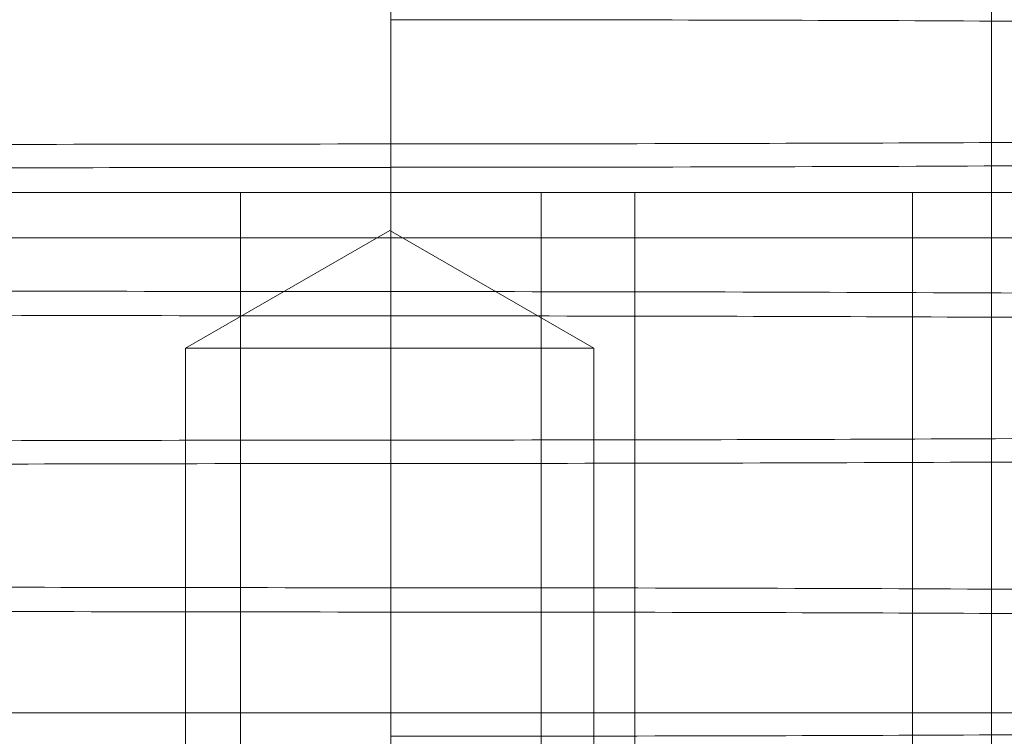
# Paper-space layout 'sales side' of a CAD drawing. Units: inches. Extents: x 0.1 to 10.4, y -0.7 to 7.3.
# Drawn here: x 2.6 to 2.6, y 2.4 to 2.4 of the extents above; entities that cross this region are included whole.
import ezdxf

# ---------------------------------------------------------------- set-up
doc = ezdxf.new("R2010")
doc.units = ezdxf.units.IN
doc.header["$MEASUREMENT"] = 0
doc.linetypes.add('HIDDEN', pattern=[0.07500000000000001, 0.05, -0.025])

psp = doc.layouts.new('sales side')

# ---------------------------------------------------------------- linework, layer by layer
at = {"linetype": 'HIDDEN', "lineweight": 0}
for p, q in [((2.611796019850289, 2.363388018918568), (2.61179601985029, 2.425199042540618)), ((2.595575536067948, 2.40572632224465), (2.595575536067948, 2.398383407291318)), ((2.519302089743161, 2.401057250038034), (2.671848982392734, 2.401057250038034)), ((2.591515536067948, 2.401057250038038), (2.591515536067948, 2.374657250038039)), ((2.591515536067948, 2.401057250038038), (2.591515536067948, 2.374657250038039)), ((2.599635536067948, 2.374657250038039), (2.599635536067948, 2.401057250038038)), ((2.599635536067948, 2.374657250038039), (2.599635536067948, 2.401057250038038)), ((2.602159685419668, 2.40105725003803), (2.602159685419668, 2.37465725003803)), ((2.602159685419668, 2.40105725003803), (2.602159685419668, 2.37465725003803)), ((2.609659685419668, 2.37465725003803), (2.609659685419668, 2.40105725003803)), ((2.609659685419668, 2.37465725003803), (2.609659685419668, 2.40105725003803)), ((2.590034208826677, 2.396852585847707), (2.595546019850292, 2.400034831425914)), ((2.595546019850292, 2.400034831425914), (2.601057830873914, 2.396852585847705)), ((2.626791378753428, 2.39983656383004), (2.564359693382467, 2.39983656383004)), ((2.595575536067948, 2.397727514879465), (2.595575536067948, 2.390384599926538)), ((2.590034208826669, 2.396852585847707), (2.601057830873915, 2.396852585847705)), ((2.590034208826669, 2.396852585847705), (2.590034208826662, 2.371655735454003)), ((2.590034208826669, 2.396852585847705), (2.590034208826662, 2.371655735454003)), ((2.601057830873908, 2.371655735454), (2.601057830873915, 2.396852585847707)), ((2.601057830873908, 2.371655735454), (2.601057830873915, 2.396852585847707)), ((2.595575536067948, 2.389728707514285), (2.595575536067948, 2.387010066162615))]:
    psp.add_line(p, q, dxfattribs=at)
at = {"linetype": 'Continuous', "lineweight": 15}
for p, q in [((2.574878287300256, 2.387010066162615), (2.624087768148358, 2.387010066162615)), ((2.595575536067948, 2.387010066162615), (2.595575536067948, 2.382385792561762))]:
    psp.add_line(p, q, dxfattribs=at)
at = {"linetype": 'HIDDEN', "lineweight": 0}
for points in [[(2.595575536067948, 2.406054270864415), (2.595575536067948, 2.405635007409392), (2.595575536067948, 2.404796480499345), (2.595575536067948, 2.403682039094281), (2.595575536067947, 2.402796096405051), (2.595575536067948, 2.40251209170621), (2.595575536067948, 2.40237008935679)], [(2.595575536067948, 2.406054270864415), (2.595575536067948, 2.405635007409392), (2.595575536067948, 2.404796480499345), (2.595575536067948, 2.403682039094281), (2.595575536067947, 2.402796096405051), (2.595575536067948, 2.40251209170621), (2.595575536067948, 2.40237008935679)], [(2.595575536067948, 2.401738447544389), (2.595575536067948, 2.401596488634598), (2.595575536067948, 2.401312570815016), (2.595575536067948, 2.400426959124348), (2.595575536067947, 2.399312915876645), (2.595575536067948, 2.39847461429184), (2.595575536067948, 2.398055463499436)], [(2.595575536067948, 2.401738447544389), (2.595575536067948, 2.401596488634598), (2.595575536067948, 2.401312570815016), (2.595575536067948, 2.400426959124348), (2.595575536067947, 2.399312915876645), (2.595575536067948, 2.39847461429184), (2.595575536067948, 2.398055463499436)], [(2.595575536067948, 2.398055463499436), (2.595575536067948, 2.397636200044347), (2.595575536067949, 2.396797673134169), (2.595575536067947, 2.395683231728976), (2.595575536067948, 2.394797289039714), (2.595575536067948, 2.394513284340982), (2.595575536067948, 2.394371281991615)], [(2.595575536067948, 2.398055463499436), (2.595575536067948, 2.397636200044347), (2.595575536067949, 2.396797673134169), (2.595575536067947, 2.395683231728976), (2.595575536067948, 2.394797289039714), (2.595575536067948, 2.394513284340982), (2.595575536067948, 2.394371281991615)], [(2.595575536067948, 2.393739640179604), (2.595575536067948, 2.393597681269873), (2.595575536067948, 2.393313763450413), (2.595575536067948, 2.392428151759772), (2.595575536067948, 2.391314108512002), (2.595575536067948, 2.390475806927103), (2.595575536067948, 2.390056656134654)], [(2.595575536067948, 2.393739640179604), (2.595575536067948, 2.393597681269873), (2.595575536067948, 2.393313763450413), (2.595575536067948, 2.392428151759772), (2.595575536067948, 2.391314108512002), (2.595575536067948, 2.390475806927103), (2.595575536067948, 2.390056656134654)], [(2.595575536067948, 2.390056656134654), (2.595575536067948, 2.38963739267948), (2.595575536067947, 2.388798865769134), (2.59557553606795, 2.387684424363744), (2.595575536067948, 2.386798481674405), (2.595575536067948, 2.386514476975764), (2.595575536067948, 2.386372474626444)], [(2.595575536067948, 2.390056656134654), (2.595575536067948, 2.38963739267948), (2.595575536067947, 2.388798865769134), (2.59557553606795, 2.387684424363744), (2.595575536067948, 2.386798481674405), (2.595575536067948, 2.386514476975764), (2.595575536067948, 2.386372474626444)]]:
    psp.add_open_spline(points, degree=3, dxfattribs=at)
for points, knots in [([(2.595575536067948, 2.405726322244649), (2.598112331426132, 2.40572477774273), (2.602998980323945, 2.405721802556505), (2.610194717099078, 2.405698499752305), (2.617146172095966, 2.405662961842241), (2.624013198120545, 2.405612689469655), (2.630647794079011, 2.405550266830391), (2.634839170050235, 2.405497975219699), (2.636884602527453, 2.405472456402125)], [0, 0, 0, 0, 0.1763593419262245, 0.3397223907171838, 0.5042280515633198, 0.6705032761440103, 0.8392023753680706, 1, 1, 1, 1]), ([(2.595575536067948, 2.405726322244649), (2.598112331426132, 2.40572477774273), (2.602998980323945, 2.405721802556505), (2.610194717099078, 2.405698499752305), (2.617146172095966, 2.405662961842241), (2.624013198120545, 2.405612689469655), (2.630647794079011, 2.405550266830391), (2.634839170050235, 2.405497975219699), (2.636884602527453, 2.405472456402125)], [0, 0, 0, 0, 0.1763593419262245, 0.3397223907171838, 0.5042280515633198, 0.6705032761440103, 0.8392023753680706, 1, 1, 1, 1]), ([(2.595575536067948, 2.402371281991997), (2.598112307769063, 2.402372834651563), (2.602998905492963, 2.402375825548493), (2.610194954413387, 2.402399222766118), (2.617145170720942, 2.402434978740803), (2.624016825371083, 2.402485290266231), (2.630668296929015, 2.40254907800833), (2.637045739617641, 2.402625691280464), (2.643102383968345, 2.402714199677847), (2.648885834427768, 2.40281554639604), (2.654272952594456, 2.4029279427242), (2.659223246018206, 2.403050261835158), (2.663705023457613, 2.403181283961345), (2.667749717568795, 2.403322252422311), (2.671265826838533, 2.403470514780963), (2.674231422660637, 2.403624689099609), (2.6766310443297, 2.40378337648702), (2.678486120917976, 2.403947993168654), (2.679712243373758, 2.404115318386869), (2.680336125044856, 2.40426050510835), (2.680312065841366, 2.40434868889748), (2.680303180797628, 2.404381255097098)], [0, 0, 0, 0, 0.05712200474516277, 0.1100344419048756, 0.1633169651700257, 0.2171726406947265, 0.2718133960524502, 0.3247257403317366, 0.3780080412325717, 0.4318632504831654, 0.4865031755871755, 0.539428144465288, 0.5927231341570235, 0.6465911238053991, 0.7012439548837817, 0.754183434594362, 0.8074930533375694, 0.8613758826021417, 0.9160438673618466, 0.9689950703910328, 1, 1, 1, 1]), ([(2.595575536067948, 2.402371281991997), (2.598112307769063, 2.402372834651563), (2.602998905492963, 2.402375825548493), (2.610194954413387, 2.402399222766118), (2.617145170720942, 2.402434978740803), (2.624016825371083, 2.402485290266231), (2.630668296929015, 2.40254907800833), (2.637045739617641, 2.402625691280464), (2.643102383968345, 2.402714199677847), (2.648885834427768, 2.40281554639604), (2.654272952594456, 2.4029279427242), (2.659223246018206, 2.403050261835158), (2.663705023457613, 2.403181283961345), (2.667749717568795, 2.403322252422311), (2.671265826838533, 2.403470514780963), (2.674231422660637, 2.403624689099609), (2.6766310443297, 2.40378337648702), (2.678486120917976, 2.403947993168654), (2.679712243373758, 2.404115318386869), (2.680336125044856, 2.40426050510835), (2.680312065841366, 2.40434868889748), (2.680303180797628, 2.404381255097098)], [0, 0, 0, 0, 0.05712200474516277, 0.1100344419048756, 0.1633169651700257, 0.2171726406947265, 0.2718133960524502, 0.3247257403317366, 0.3780080412325717, 0.4318632504831654, 0.4865031755871755, 0.539428144465288, 0.5927231341570235, 0.6465911238053991, 0.7012439548837817, 0.754183434594362, 0.8074930533375694, 0.8613758826021417, 0.9160438673618466, 0.9689950703910328, 1, 1, 1, 1]), ([(2.680007908533418, 2.403561800321656), (2.679939559743661, 2.403537631171542), (2.679710221680429, 2.40345653381639), (2.67876797410077, 2.403333463442312), (2.677332152699252, 2.403192644171568), (2.675636194872213, 2.403066398943693), (2.673556845206002, 2.402941068141017), (2.671088016738083, 2.402817914056964), (2.668040720167059, 2.402689729351818), (2.664351007017646, 2.402559097092739), (2.659941241536327, 2.402428240634332), (2.655026115065519, 2.402305295144676), (2.649694262049329, 2.402192890523669), (2.643991850693144, 2.402091746049123), (2.637981993410953, 2.402002607396494), (2.631606571368816, 2.401924803507669), (2.624900824412741, 2.40185931395734), (2.617906782304776, 2.401806956753241), (2.610652301863463, 2.401768782932278), (2.603183827788015, 2.401744256901546), (2.598118423530898, 2.401741183206979), (2.595575536067948, 2.401739640179219)], [0, 0, 0, 0, 0.02451367909908371, 0.08225339040141628, 0.1263318984190516, 0.1712216431205982, 0.2163128809785975, 0.2626269701426005, 0.3091624958127683, 0.3651244125530596, 0.4214785833364084, 0.4782850335529892, 0.5360236647131659, 0.591972296590954, 0.6483131163487755, 0.7051061361462884, 0.7628311635519988, 0.8209732685720867, 0.8795561460806471, 0.9395358888304984, 1, 1, 1, 1]), ([(2.680007908533418, 2.403561800321656), (2.679939559743661, 2.403537631171542), (2.679710221680429, 2.40345653381639), (2.67876797410077, 2.403333463442312), (2.677332152699252, 2.403192644171568), (2.675636194872213, 2.403066398943693), (2.673556845206002, 2.402941068141017), (2.671088016738083, 2.402817914056964), (2.668040720167059, 2.402689729351818), (2.664351007017646, 2.402559097092739), (2.659941241536327, 2.402428240634332), (2.655026115065519, 2.402305295144676), (2.649694262049329, 2.402192890523669), (2.643991850693144, 2.402091746049123), (2.637981993410953, 2.402002607396494), (2.631606571368816, 2.401924803507669), (2.624900824412741, 2.40185931395734), (2.617906782304776, 2.401806956753241), (2.610652301863463, 2.401768782932278), (2.603183827788015, 2.401744256901546), (2.598118423530898, 2.401741183206979), (2.595575536067948, 2.401739640179219)], [0, 0, 0, 0, 0.02451367909908371, 0.08225339040141628, 0.1263318984190516, 0.1712216431205982, 0.2163128809785975, 0.2626269701426005, 0.3091624958127683, 0.3651244125530596, 0.4214785833364084, 0.4782850335529892, 0.5360236647131659, 0.591972296590954, 0.6483131163487755, 0.7051061361462884, 0.7628311635519988, 0.8209732685720867, 0.8795561460806471, 0.9395358888304984, 1, 1, 1, 1]), ([(2.511143163602483, 2.400547929214338), (2.511211512392239, 2.400572098364453), (2.511440850455474, 2.400653195719612), (2.512383098035124, 2.40077626609362), (2.513818919436646, 2.400917085364444), (2.515514877263676, 2.401043330592297), (2.5175942269299, 2.40116866139498), (2.520063055397802, 2.401291815479048), (2.523110351968839, 2.401420000184118), (2.526800065118243, 2.401550632443287), (2.531209830599562, 2.401681488901644), (2.536124957070371, 2.40180443439135), (2.541456810086569, 2.401916839012274), (2.54715922144275, 2.402017983486897), (2.553169078724943, 2.402107122139517), (2.559544500767072, 2.402184926028298), (2.566250247723157, 2.402250415578619), (2.573244289831119, 2.402302772782783), (2.580498770272433, 2.402340946603729), (2.58796724434788, 2.402365472634461), (2.593032648604998, 2.40236854632903), (2.595575536067949, 2.40237008935679)], [0, 0, 0, 0, 0.02451367909873736, 0.08225339040112149, 0.1263318984187377, 0.1712216431203347, 0.2163128809783164, 0.2626269701423113, 0.3091624958125109, 0.3651244125527592, 0.4214785833361671, 0.4782850335528161, 0.5360236647130029, 0.5919722965907606, 0.6483131163486153, 0.7051061361461748, 0.7628311635519076, 0.8209732685720069, 0.8795561460805976, 0.939535888830469, 1, 1, 1, 1]), ([(2.511143163602483, 2.400547929214338), (2.511211512392239, 2.400572098364453), (2.511440850455474, 2.400653195719612), (2.512383098035124, 2.40077626609362), (2.513818919436646, 2.400917085364444), (2.515514877263676, 2.401043330592297), (2.5175942269299, 2.40116866139498), (2.520063055397802, 2.401291815479048), (2.523110351968839, 2.401420000184118), (2.526800065118243, 2.401550632443287), (2.531209830599562, 2.401681488901644), (2.536124957070371, 2.40180443439135), (2.541456810086569, 2.401916839012274), (2.54715922144275, 2.402017983486897), (2.553169078724943, 2.402107122139517), (2.559544500767072, 2.402184926028298), (2.566250247723157, 2.402250415578619), (2.573244289831119, 2.402302772782783), (2.580498770272433, 2.402340946603729), (2.58796724434788, 2.402365472634461), (2.593032648604998, 2.40236854632903), (2.595575536067949, 2.40237008935679)], [0, 0, 0, 0, 0.02451367909873736, 0.08225339040112149, 0.1263318984187377, 0.1712216431203347, 0.2163128809783164, 0.2626269701423113, 0.3091624958125109, 0.3651244125527592, 0.4214785833361671, 0.4782850335528161, 0.5360236647130029, 0.5919722965907606, 0.6483131163486153, 0.7051061361461748, 0.7628311635519076, 0.8209732685720069, 0.8795561460805976, 0.939535888830469, 1, 1, 1, 1]), ([(2.595575536067948, 2.40173844754439), (2.593038764368127, 2.401736894884837), (2.588152166646721, 2.401733903987928), (2.580956117708605, 2.40171050677013), (2.574005901467849, 2.401674750796095), (2.567134246563759, 2.401624439268153), (2.560480807962907, 2.40156063266213), (2.55409964568291, 2.401483967578661), (2.548043408064665, 2.401395442638058), (2.542262018986805, 2.401294115968521), (2.536876525368255, 2.401181753557489), (2.531923444990581, 2.401059356402651), (2.527442282150306, 2.400928321880692), (2.523399254171511, 2.400787388526159), (2.519885245052672, 2.400639214740111), (2.516919648640265, 2.400485040439778), (2.514520031444568, 2.400326353051338), (2.512664937263065, 2.400161736355109), (2.511438518076835, 2.399994361666514), (2.510814619470377, 2.399849174127038), (2.51083907517503, 2.399760990506702), (2.510848092709574, 2.399728474623227)], [0, 0, 0, 0, 0.05712200799205448, 0.1100344481593678, 0.1633169744531628, 0.2171726530390592, 0.2718134115026045, 0.3247735154232718, 0.3781045868331261, 0.4318632771981759, 0.4865032054079422, 0.5394759418322105, 0.5928197100336497, 0.646591164892418, 0.7012439990773269, 0.7541834817970543, 0.8074931035704046, 0.8613759358977497, 0.9160439237648847, 0.969042935849455, 1, 1, 1, 1]), ([(2.595575536067948, 2.40173844754439), (2.593038764368127, 2.401736894884837), (2.588152166646721, 2.401733903987928), (2.580956117708605, 2.40171050677013), (2.574005901467849, 2.401674750796095), (2.567134246563759, 2.401624439268153), (2.560480807962907, 2.40156063266213), (2.55409964568291, 2.401483967578661), (2.548043408064665, 2.401395442638058), (2.542262018986805, 2.401294115968521), (2.536876525368255, 2.401181753557489), (2.531923444990581, 2.401059356402651), (2.527442282150306, 2.400928321880692), (2.523399254171511, 2.400787388526159), (2.519885245052672, 2.400639214740111), (2.516919648640265, 2.400485040439778), (2.514520031444568, 2.400326353051338), (2.512664937263065, 2.400161736355109), (2.511438518076835, 2.399994361666514), (2.510814619470377, 2.399849174127038), (2.51083907517503, 2.399760990506702), (2.510848092709574, 2.399728474623227)], [0, 0, 0, 0, 0.05712200799205448, 0.1100344481593678, 0.1633169744531628, 0.2171726530390592, 0.2718134115026045, 0.3247735154232718, 0.3781045868331261, 0.4318632771981759, 0.4865032054079422, 0.5394759418322105, 0.5928197100336497, 0.646591164892418, 0.7012439990773269, 0.7541834817970543, 0.8074931035704046, 0.8613759358977497, 0.9160439237648847, 0.969042935849455, 1, 1, 1, 1]), ([(2.595575536067948, 2.398383407291322), (2.593038974720131, 2.398384965170373), (2.588152776598335, 2.39838796612507), (2.580953842447106, 2.398411086152046), (2.574014463457685, 2.398447314384367), (2.568480550578919, 2.398485457005934), (2.565356327409738, 2.398516220380867), (2.564439509792034, 2.398525248034333)], [0, 0, 0, 0, 0.2384640770893829, 0.4593552316773799, 0.6817913678140448, 0.9066202174763156, 1, 1, 1, 1]), ([(2.595575536067948, 2.398383407291322), (2.593038974720131, 2.398384965170373), (2.588152776598335, 2.39838796612507), (2.580953842447106, 2.398411086152046), (2.574014463457685, 2.398447314384367), (2.568480550578919, 2.398485457005934), (2.565356327409738, 2.398516220380867), (2.564439509792034, 2.398525248034333)], [0, 0, 0, 0, 0.2384640770893829, 0.4593552316773799, 0.6817913678140448, 0.9066202174763156, 1, 1, 1, 1]), ([(2.634520143644232, 2.398158476992697), (2.633551805694403, 2.398170714023403), (2.63044448700456, 2.398209981671879), (2.624890673802577, 2.39826245086058), (2.617909465036972, 2.398315750619043), (2.610651517839257, 2.398354029543606), (2.603184002264538, 2.398378767401679), (2.598118481864846, 2.398381856520433), (2.595575536067949, 2.398383407291318)], [0, 0, 0, 0, 0.08140385121224063, 0.2612184189844847, 0.4423312301081554, 0.6248170503990077, 0.8116541185357495, 0.9999999999999999, 0.9999999999999999, 0.9999999999999999, 0.9999999999999999]), ([(2.634520143644232, 2.398158476992697), (2.633551805694403, 2.398170714023403), (2.63044448700456, 2.398209981671879), (2.624890673802577, 2.39826245086058), (2.617909465036972, 2.398315750619043), (2.610651517839257, 2.398354029543606), (2.603184002264538, 2.398378767401679), (2.598118481864846, 2.398381856520433), (2.595575536067949, 2.398383407291318)], [0, 0, 0, 0, 0.08140385121224063, 0.2612184189844847, 0.4423312301081554, 0.6248170503990077, 0.8116541185357495, 0.9999999999999999, 0.9999999999999999, 0.9999999999999999, 0.9999999999999999]), ([(2.564450975836435, 2.39786835879058), (2.565055460494419, 2.397862278612287), (2.567908142515272, 2.39783358505477), (2.573255944281943, 2.397795962482913), (2.580495617674021, 2.39775667545773), (2.587968073031125, 2.397732210109812), (2.59303292555294, 2.397729084146643), (2.595575536067947, 2.397727514879466)], [0, 0, 0, 0, 0.06183885012625232, 0.291829699257901, 0.5235641000593663, 0.7608240469590521, 1, 1, 1, 1]), ([(2.564450975836435, 2.39786835879058), (2.565055460494419, 2.397862278612287), (2.567908142515272, 2.39783358505477), (2.573255944281943, 2.397795962482913), (2.580495617674021, 2.39775667545773), (2.587968073031125, 2.397732210109812), (2.59303292555294, 2.397729084146643), (2.595575536067947, 2.397727514879466)], [0, 0, 0, 0, 0.06183885012625232, 0.291829699257901, 0.5235641000593663, 0.7608240469590521, 1, 1, 1, 1]), ([(2.595575536067947, 2.397727514879469), (2.598112355811545, 2.397725971586007), (2.602999051683173, 2.397722998727643), (2.610194455270764, 2.397699679411819), (2.617147168666765, 2.397664203863675), (2.624009409971063, 2.397613694376872), (2.629833437447225, 2.397559820367823), (2.63324613499255, 2.397517657098087), (2.634508685816957, 2.397502058507746)], [0, 0, 0, 0, 0.1879639978766953, 0.3620765309622643, 0.5374068613449207, 0.7146231948756039, 0.8944228969044982, 1, 1, 1, 1]), ([(2.595575536067947, 2.397727514879469), (2.598112355811545, 2.397725971586007), (2.602999051683173, 2.397722998727643), (2.610194455270764, 2.397699679411819), (2.617147168666765, 2.397664203863675), (2.624009409971063, 2.397613694376872), (2.629833437447225, 2.397559820367823), (2.63324613499255, 2.397517657098087), (2.634508685816957, 2.397502058507746)], [0, 0, 0, 0, 0.1879639978766953, 0.3620765309622643, 0.5374068613449207, 0.7146231948756039, 0.8944228969044982, 1, 1, 1, 1]), ([(2.595575536067947, 2.394372474626827), (2.598112307769064, 2.394374027286392), (2.602998905492969, 2.394377018183323), (2.610194954413361, 2.394400415400949), (2.617145170721046, 2.394436171375635), (2.624016825370687, 2.394486482901073), (2.630668296930482, 2.394550270643174), (2.637045739612351, 2.394626883915305), (2.643102383988374, 2.394715392312715), (2.648885834351679, 2.394816739030859), (2.654272952879092, 2.394929135359233), (2.659223244990463, 2.395051454469453), (2.663705027344667, 2.395182476598457), (2.667749702800227, 2.395323445048781), (2.671265882086553, 2.395471707447418), (2.674231223167574, 2.395625881620675), (2.676631798833792, 2.395784569552613), (2.678483254232501, 2.395949184167394), (2.679636910013877, 2.396104901387684), (2.680268535053982, 2.39624991230436), (2.680338896682497, 2.396338097940503), (2.680374280113497, 2.39638244470219)], [0, 0, 0, 0, 0.05712155506125886, 0.1100335756762325, 0.1633156794831945, 0.2171709310376622, 0.2718112562447259, 0.3247231839800274, 0.3780050654244299, 0.4318598507084734, 0.4864993456683506, 0.5394238979030431, 0.5927184680384914, 0.6465860336196605, 0.7012384344523279, 0.7541774974052528, 0.8074866964769369, 0.8613691015575565, 0.9160366559522383, 0.9577765430766244, 1, 1, 1, 1]), ([(2.595575536067947, 2.394372474626827), (2.598112307769064, 2.394374027286392), (2.602998905492969, 2.394377018183323), (2.610194954413361, 2.394400415400949), (2.617145170721046, 2.394436171375635), (2.624016825370687, 2.394486482901073), (2.630668296930482, 2.394550270643174), (2.637045739612351, 2.394626883915305), (2.643102383988374, 2.394715392312715), (2.648885834351679, 2.394816739030859), (2.654272952879092, 2.394929135359233), (2.659223244990463, 2.395051454469453), (2.663705027344667, 2.395182476598457), (2.667749702800227, 2.395323445048781), (2.671265882086553, 2.395471707447418), (2.674231223167574, 2.395625881620675), (2.676631798833792, 2.395784569552613), (2.678483254232501, 2.395949184167394), (2.679636910013877, 2.396104901387684), (2.680268535053982, 2.39624991230436), (2.680338896682497, 2.396338097940503), (2.680374280113497, 2.39638244470219)], [0, 0, 0, 0, 0.05712155506125886, 0.1100335756762325, 0.1633156794831945, 0.2171709310376622, 0.2718112562447259, 0.3247231839800274, 0.3780050654244299, 0.4318598507084734, 0.4864993456683506, 0.5394238979030431, 0.5927184680384914, 0.6465860336196605, 0.7012384344523279, 0.7541774974052528, 0.8074866964769369, 0.8613691015575565, 0.9160366559522383, 0.9577765430766244, 1, 1, 1, 1]), ([(2.68002532328589, 2.395558033927187), (2.679897277017581, 2.395524508251275), (2.679594345666115, 2.395445193340758), (2.678578533059411, 2.395312372521126), (2.676957589780011, 2.395160263317765), (2.674643087276821, 2.395002298315211), (2.671744458756157, 2.394847859198272), (2.668540661589847, 2.394710422834788), (2.665180576355471, 2.394589136837626), (2.661804127329343, 2.394483339163206), (2.65807206296297, 2.394381427810413), (2.654004185428744, 2.394284554665199), (2.649320122340793, 2.394187452586879), (2.64399698024523, 2.394093026813271), (2.637987632045956, 2.394003873751194), (2.631610529316502, 2.39392603474119), (2.624900826078096, 2.393860506623941), (2.617906781853929, 2.393808149379939), (2.610652301987254, 2.393769975569821), (2.603183827756473, 2.393745449536161), (2.598118423520354, 2.393742375841991), (2.595575536067948, 2.393740832814432)], [0, 0, 0, 0, 0.03412579289575094, 0.08073466488576224, 0.1367446585155915, 0.1931464429410102, 0.2501550788034469, 0.3079950335544505, 0.3521417516316994, 0.3971010119116788, 0.4422621275797193, 0.4886480683281099, 0.5352558592154348, 0.5912464937239329, 0.6476288935755316, 0.7046181332082069, 0.7624386864502607, 0.8206770075045, 0.8793568304563176, 0.9394358302415683, 1, 1, 1, 1]), ([(2.68002532328589, 2.395558033927187), (2.679897277017581, 2.395524508251275), (2.679594345666115, 2.395445193340758), (2.678578533059411, 2.395312372521126), (2.676957589780011, 2.395160263317765), (2.674643087276821, 2.395002298315211), (2.671744458756157, 2.394847859198272), (2.668540661589847, 2.394710422834788), (2.665180576355471, 2.394589136837626), (2.661804127329343, 2.394483339163206), (2.65807206296297, 2.394381427810413), (2.654004185428744, 2.394284554665199), (2.649320122340793, 2.394187452586879), (2.64399698024523, 2.394093026813271), (2.637987632045956, 2.394003873751194), (2.631610529316502, 2.39392603474119), (2.624900826078096, 2.393860506623941), (2.617906781853929, 2.393808149379939), (2.610652301987254, 2.393769975569821), (2.603183827756473, 2.393745449536161), (2.598118423520354, 2.393742375841991), (2.595575536067948, 2.393740832814432)], [0, 0, 0, 0, 0.03412579289575094, 0.08073466488576224, 0.1367446585155915, 0.1931464429410102, 0.2501550788034469, 0.3079950335544505, 0.3521417516316994, 0.3971010119116788, 0.4422621275797193, 0.4886480683281099, 0.5352558592154348, 0.5912464937239329, 0.6476288935755316, 0.7046181332082069, 0.7624386864502607, 0.8206770075045, 0.8793568304563176, 0.9394358302415683, 1, 1, 1, 1]), ([(2.51112574885005, 2.392554080878834), (2.511253795353161, 2.392587606555905), (2.511556727260139, 2.39266692146917), (2.51257290990104, 2.392799791393981), (2.514195139779499, 2.392951997373192), (2.516510402470253, 2.393109956092552), (2.519408715303345, 2.393264345263112), (2.522850195563623, 2.393411980094863), (2.526800012707378, 2.3935518237634), (2.531209844803687, 2.39368268189287), (2.536124953177768, 2.393805626928589), (2.541456811100324, 2.393918031672577), (2.547159221172716, 2.394019176114988), (2.553169078798114, 2.394108314776204), (2.559544500747038, 2.394186118662637), (2.5662502477286, 2.394251608213597), (2.573244289829642, 2.394303965417575), (2.580498770272834, 2.394342139238566), (2.587967244347777, 2.394366665269284), (2.593032648604965, 2.394369738963854), (2.595575536067948, 2.394371281991614)], [0, 0, 0, 0, 0.03412661986833288, 0.08073662133929803, 0.1367985586252495, 0.1932533674885952, 0.2501611431701173, 0.3080024995669639, 0.3640583828520762, 0.4205071788202465, 0.4774090136512954, 0.5352445946658281, 0.5912871707816413, 0.647722593306402, 0.7046109751671344, 0.7624329295848782, 0.8206726619386779, 0.8793539068890229, 0.9394343625793175, 1, 1, 1, 1]), ([(2.51112574885005, 2.392554080878834), (2.511253795353161, 2.392587606555905), (2.511556727260139, 2.39266692146917), (2.51257290990104, 2.392799791393981), (2.514195139779499, 2.392951997373192), (2.516510402470253, 2.393109956092552), (2.519408715303345, 2.393264345263112), (2.522850195563623, 2.393411980094863), (2.526800012707378, 2.3935518237634), (2.531209844803687, 2.39368268189287), (2.536124953177768, 2.393805626928589), (2.541456811100324, 2.393918031672577), (2.547159221172716, 2.394019176114988), (2.553169078798114, 2.394108314776204), (2.559544500747038, 2.394186118662637), (2.5662502477286, 2.394251608213597), (2.573244289829642, 2.394303965417575), (2.580498770272834, 2.394342139238566), (2.587967244347777, 2.394366665269284), (2.593032648604965, 2.394369738963854), (2.595575536067948, 2.394371281991614)], [0, 0, 0, 0, 0.03412661986833288, 0.08073662133929803, 0.1367985586252495, 0.1932533674885952, 0.2501611431701173, 0.3080024995669639, 0.3640583828520762, 0.4205071788202465, 0.4774090136512954, 0.5352445946658281, 0.5912871707816413, 0.647722593306402, 0.7046109751671344, 0.7624329295848782, 0.8206726619386779, 0.8793539068890229, 0.9394343625793175, 1, 1, 1, 1]), ([(2.595575536067948, 2.393739640179604), (2.593038764651689, 2.39373808742175), (2.588150045739247, 2.393735095036768), (2.580949762792209, 2.39371167709315), (2.573999699359919, 2.39367590247531), (2.56713027044042, 2.393625593758527), (2.56048080715634, 2.393561825293191), (2.554099645894617, 2.393485160214861), (2.548043408019233, 2.393396635273261), (2.542262018953991, 2.393295308602606), (2.536876027375506, 2.393182935803249), (2.531922075789229, 2.393060514252773), (2.527441105101488, 2.392929475858312), (2.523398597768054, 2.392788553475571), (2.519885244893312, 2.392640407370453), (2.516919648682697, 2.392486233076152), (2.514520031433033, 2.392327545686091), (2.512664937266237, 2.392162928990286), (2.511438518076002, 2.391995554301552), (2.510814619470492, 2.391850366762093), (2.510839075175059, 2.391762183141744), (2.510848092709574, 2.391729667258266)], [0, 0, 0, 0, 0.05712200783450599, 0.1100822242900987, 0.1634135385124812, 0.217172654615745, 0.2718134129285957, 0.3247735167032048, 0.3781045879659714, 0.4318632781827682, 0.4865032062418549, 0.5394908697717483, 0.5928498813968238, 0.6465911658671082, 0.7012439999012805, 0.7541834824749918, 0.8074931041013091, 0.861375936280009, 0.916043923995877, 0.9690429359342838, 0.9999999999999999, 0.9999999999999999, 0.9999999999999999, 0.9999999999999999]), ([(2.595575536067948, 2.393739640179604), (2.593038764651689, 2.39373808742175), (2.588150045739247, 2.393735095036768), (2.580949762792209, 2.39371167709315), (2.573999699359919, 2.39367590247531), (2.56713027044042, 2.393625593758527), (2.56048080715634, 2.393561825293191), (2.554099645894617, 2.393485160214861), (2.548043408019233, 2.393396635273261), (2.542262018953991, 2.393295308602606), (2.536876027375506, 2.393182935803249), (2.531922075789229, 2.393060514252773), (2.527441105101488, 2.392929475858312), (2.523398597768054, 2.392788553475571), (2.519885244893312, 2.392640407370453), (2.516919648682697, 2.392486233076152), (2.514520031433033, 2.392327545686091), (2.512664937266237, 2.392162928990286), (2.511438518076002, 2.391995554301552), (2.510814619470492, 2.391850366762093), (2.510839075175059, 2.391762183141744), (2.510848092709574, 2.391729667258266)], [0, 0, 0, 0, 0.05712200783450599, 0.1100822242900987, 0.1634135385124812, 0.217172654615745, 0.2718134129285957, 0.3247735167032048, 0.3781045879659714, 0.4318632781827682, 0.4865032062418549, 0.5394908697717483, 0.5928498813968238, 0.6465911658671082, 0.7012439999012805, 0.7541834824749918, 0.8074931041013091, 0.861375936280009, 0.916043923995877, 0.9690429359342838, 0.9999999999999999, 0.9999999999999999, 0.9999999999999999, 0.9999999999999999]), ([(2.595575536067948, 2.390384599926538), (2.593038981882623, 2.390386158253693), (2.588152797557992, 2.390389160071578), (2.580953765542803, 2.390412273975923), (2.574014756170752, 2.390448525332481), (2.568528054545055, 2.390486265093376), (2.565449741380307, 2.390516544198089), (2.564579152763824, 2.390525107538616)], [0, 0, 0, 0, 0.2395952860300799, 0.4615342883779218, 0.685025601248385, 0.9109209780286737, 1, 1, 1, 1]), ([(2.595575536067948, 2.390384599926538), (2.593038981882623, 2.390386158253693), (2.588152797557992, 2.390389160071578), (2.580953765542803, 2.390412273975923), (2.574014756170752, 2.390448525332481), (2.568528054545055, 2.390486265093376), (2.565449741380307, 2.390516544198089), (2.564579152763824, 2.390525107538616)], [0, 0, 0, 0, 0.2395952860300799, 0.4615342883779218, 0.685025601248385, 0.9109209780286737, 1, 1, 1, 1]), ([(2.634380553996737, 2.390161391443645), (2.633458303098855, 2.390173033290006), (2.63039657814912, 2.39021168235128), (2.624890332302111, 2.390263627021996), (2.617909557488783, 2.39031694771408), (2.610651492454359, 2.390355220954277), (2.603184008733308, 2.390379960348949), (2.598118484026875, 2.39038304925995), (2.595575536067948, 2.390384599926541)], [0, 0, 0, 0, 0.07781451227754743, 0.2583316906909651, 0.4401521852349847, 0.6233510538667609, 0.8109181724876234, 1, 1, 1, 1]), ([(2.634380553996737, 2.390161391443645), (2.633458303098855, 2.390173033290006), (2.63039657814912, 2.39021168235128), (2.624890332302111, 2.390263627021996), (2.617909557488783, 2.39031694771408), (2.610651492454359, 2.390355220954277), (2.603184008733308, 2.390379960348949), (2.598118484026875, 2.39038304925995), (2.595575536067948, 2.390384599926541)], [0, 0, 0, 0, 0.07781451227754743, 0.2583316906909651, 0.4401521852349847, 0.6233510538667609, 0.8109181724876234, 1, 1, 1, 1]), ([(2.564590619513531, 2.389868177887851), (2.565148809139751, 2.389862570796415), (2.56795562172981, 2.38983437597857), (2.573256341920332, 2.38979717908513), (2.580495508492719, 2.389757861511721), (2.587968100853524, 2.389733404421611), (2.593032934851903, 2.389730277341951), (2.595575536067948, 2.389728707514284)], [0, 0, 0, 0, 0.05736435190379969, 0.2884521273425918, 0.5212917702067781, 0.7596833128997788, 1, 1, 1, 1]), ([(2.564590619513531, 2.389868177887851), (2.565148809139751, 2.389862570796415), (2.56795562172981, 2.38983437597857), (2.573256341920332, 2.38979717908513), (2.580495508492719, 2.389757861511721), (2.587968100853524, 2.389733404421611), (2.593032934851903, 2.389730277341951), (2.595575536067948, 2.389728707514284)], [0, 0, 0, 0, 0.05736435190379969, 0.2884521273425918, 0.5212917702067781, 0.7596833128997788, 1, 1, 1, 1]), ([(2.595575536067947, 2.389728707514287), (2.598112357636447, 2.389727164311245), (2.602999057023395, 2.38972419162706), (2.610194435676647, 2.389700871075787), (2.61714724324594, 2.389665400193858), (2.624009126481845, 2.389614872964946), (2.629785644669045, 2.389561506681165), (2.633152598283481, 2.389519938609375), (2.634369095242619, 2.389504919859871)], [0, 0, 0, 0, 0.1886934453024464, 0.363481671289164, 0.5394924205798276, 0.7173964921866935, 0.897893957783515, 1, 1, 1, 1]), ([(2.595575536067947, 2.389728707514287), (2.598112357636447, 2.389727164311245), (2.602999057023395, 2.38972419162706), (2.610194435676647, 2.389700871075787), (2.61714724324594, 2.389665400193858), (2.624009126481845, 2.389614872964946), (2.629785644669045, 2.389561506681165), (2.633152598283481, 2.389519938609375), (2.634369095242619, 2.389504919859871)], [0, 0, 0, 0, 0.1886934453024464, 0.363481671289164, 0.5394924205798276, 0.7173964921866935, 0.897893957783515, 1, 1, 1, 1]), ([(2.595575536067947, 2.386373667261656), (2.59811230776777, 2.386375219921204), (2.602998905489181, 2.386378210818105), (2.610194954427268, 2.386401608035961), (2.617145170668061, 2.386437364009952), (2.624016825572121, 2.386487675537862), (2.630670264173008, 2.386551482143858), (2.637051426452944, 2.386628147227436), (2.643107664071244, 2.38671667216799), (2.64888905314908, 2.386817998837476), (2.654274546767661, 2.386930361248553), (2.659227627145261, 2.387052758403426), (2.663708789985588, 2.387183792925351), (2.667751817964383, 2.387324726279884), (2.671265827083231, 2.387472900065918), (2.674231423495595, 2.387627074366288), (2.676631040691331, 2.387785761754704), (2.678486134872835, 2.387950378450871), (2.679712554059061, 2.388117753139521), (2.68033645266552, 2.388262940679007), (2.680311996960869, 2.388351124299342), (2.680302979426322, 2.388383640182816)], [0, 0, 0, 0, 0.05712200799202997, 0.1100344481593442, 0.1633169744530525, 0.2171726530389423, 0.2718134115024749, 0.3247735154231203, 0.3781045868329241, 0.4318632771979591, 0.4865032054076968, 0.5394759418319565, 0.5928197100333361, 0.646591164892096, 0.7012439990769795, 0.7541834817967105, 0.8074931035700411, 0.8613759358973306, 0.9160439237644092, 0.969042935848962, 1, 1, 1, 1]), ([(2.595575536067947, 2.386373667261656), (2.59811230776777, 2.386375219921204), (2.602998905489181, 2.386378210818105), (2.610194954427268, 2.386401608035961), (2.617145170668061, 2.386437364009952), (2.624016825572121, 2.386487675537862), (2.630670264173008, 2.386551482143858), (2.637051426452944, 2.386628147227436), (2.643107664071244, 2.38671667216799), (2.64888905314908, 2.386817998837476), (2.654274546767661, 2.386930361248553), (2.659227627145261, 2.387052758403426), (2.663708789985588, 2.387183792925351), (2.667751817964383, 2.387324726279884), (2.671265827083231, 2.387472900065918), (2.674231423495595, 2.387627074366288), (2.676631040691331, 2.387785761754704), (2.678486134872835, 2.387950378450871), (2.679712554059061, 2.388117753139521), (2.68033645266552, 2.388262940679007), (2.680311996960869, 2.388351124299342), (2.680302979426322, 2.388383640182816)], [0, 0, 0, 0, 0.05712200799202997, 0.1100344481593442, 0.1633169744530525, 0.2171726530389423, 0.2718134115024749, 0.3247735154231203, 0.3781045868329241, 0.4318632771979591, 0.4865032054076968, 0.5394759418319565, 0.5928197100333361, 0.646591164892096, 0.7012439990769795, 0.7541834817967105, 0.8074931035700411, 0.8613759358973306, 0.9160439237644092, 0.969042935848962, 1, 1, 1, 1]), ([(2.680007787181349, 2.38756422018452), (2.679939500777965, 2.387540039455373), (2.679710447820934, 2.387458930080156), (2.678767937303004, 2.387335848787211), (2.677332161157797, 2.387195029409287), (2.675636194296615, 2.387068784278679), (2.673556838865884, 2.386943453181109), (2.67108804355967, 2.386820300208929), (2.668284061185143, 2.386702351706582), (2.665180542361063, 2.386590328643027), (2.661804136545435, 2.386484532023311), (2.658072060415518, 2.386382620383394), (2.6540041861184, 2.386285747317216), (2.649320122113784, 2.386188645216485), (2.643996980311123, 2.386094219450091), (2.63798763202804, 2.386005066385938), (2.631610529321396, 2.385927227376506), (2.624900826076765, 2.385861699259112), (2.617906781854284, 2.385809342015158), (2.610652301987156, 2.385771168205029), (2.603183827756494, 2.385746642171377), (2.598118423520361, 2.385743568477205), (2.595575536067948, 2.385742025449644)], [0, 0, 0, 0, 0.02452435646923381, 0.08226200371094954, 0.1263389360243412, 0.1712270760218102, 0.216316701972725, 0.2626291355155504, 0.3091629976486633, 0.3532352050156186, 0.3981185831787405, 0.4432034760389962, 0.4895111267231178, 0.5360402531080974, 0.5919363867764775, 0.6482236245674119, 0.705116677916974, 0.7628396417870298, 0.8209796683619086, 0.87956045166867, 0.9395380502820289, 1, 1, 1, 1]), ([(2.680007787181349, 2.38756422018452), (2.679939500777965, 2.387540039455373), (2.679710447820934, 2.387458930080156), (2.678767937303004, 2.387335848787211), (2.677332161157797, 2.387195029409287), (2.675636194296615, 2.387068784278679), (2.673556838865884, 2.386943453181109), (2.67108804355967, 2.386820300208929), (2.668284061185143, 2.386702351706582), (2.665180542361063, 2.386590328643027), (2.661804136545435, 2.386484532023311), (2.658072060415518, 2.386382620383394), (2.6540041861184, 2.386285747317216), (2.649320122113784, 2.386188645216485), (2.643996980311123, 2.386094219450091), (2.63798763202804, 2.386005066385938), (2.631610529321396, 2.385927227376506), (2.624900826076765, 2.385861699259112), (2.617906781854284, 2.385809342015158), (2.610652301987156, 2.385771168205029), (2.603183827756494, 2.385746642171377), (2.598118423520361, 2.385743568477205), (2.595575536067948, 2.385742025449644)], [0, 0, 0, 0, 0.02452435646923381, 0.08226200371094954, 0.1263389360243412, 0.1712270760218102, 0.216316701972725, 0.2626291355155504, 0.3091629976486633, 0.3532352050156186, 0.3981185831787405, 0.4432034760389962, 0.4895111267231178, 0.5360402531080974, 0.5919363867764775, 0.6482236245674119, 0.705116677916974, 0.7628396417870298, 0.8209796683619086, 0.87956045166867, 0.9395380502820289, 1, 1, 1, 1])]:
    psp.add_open_spline(points, degree=3, knots=knots, dxfattribs=at)

doc.saveas('drawing.dxf')
